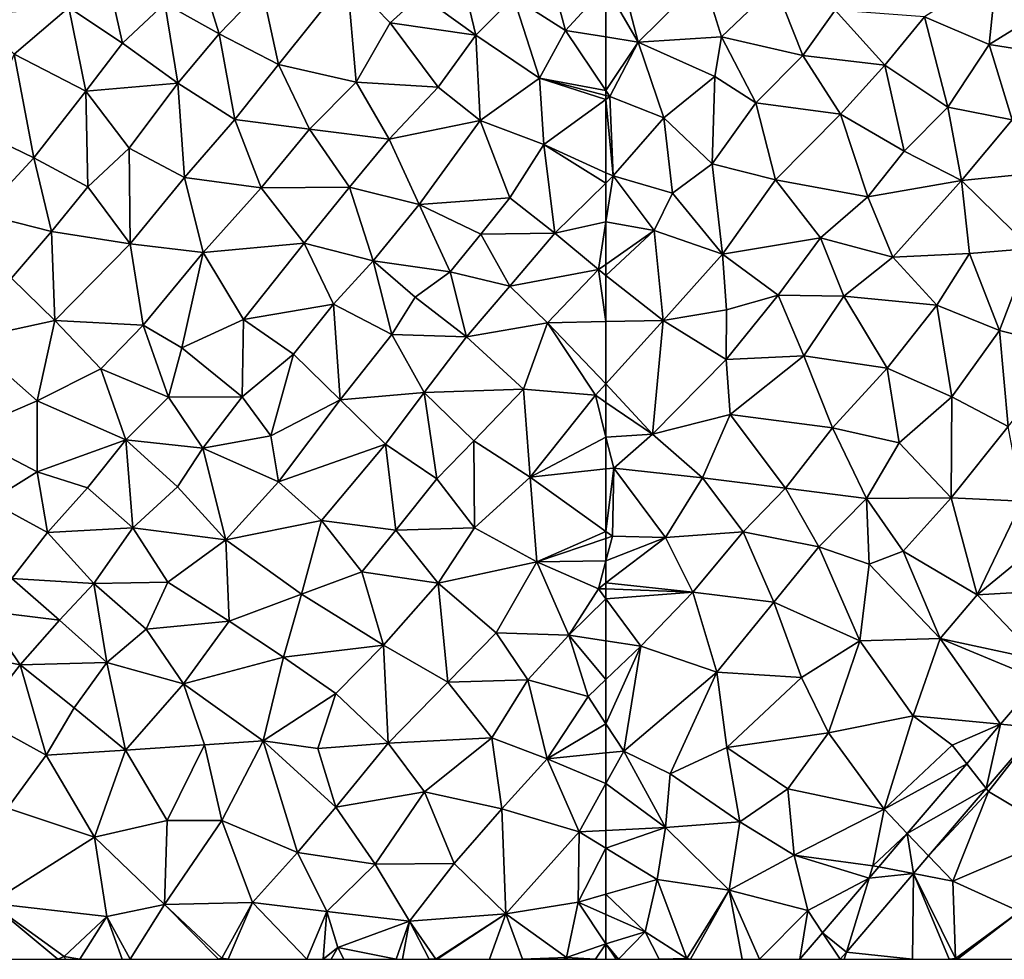
# Model space of a CAD drawing. Extents: x 4000 to 5000, y -1025 to 0.
# Drawn here: x 4337 to 4401, y -1000 to -939 of the extents above; entities that cross this region are included whole.
import ezdxf

# ---------------------------------------------------------------- set-up
doc = ezdxf.new("R2010")
doc.units = 0
doc.header["$MEASUREMENT"] = 0
doc.layers.add('Terraen', color=33, linetype='Continuous')
doc.layers.add('Terraen_vej', color=33, linetype='Continuous')

# ---------------------------------------------------------------- blocks, each defined once
blk = doc.blocks.new('1km_6224_577_Flyttet_X-573000m_Y-6225000m_ACAD_1_FMEBLOCK25')
at = {"layer": 'Terraen_vej', "color": 251, "true_color": 0x555555}
for points in [[(-34.418, -44.335, 1.765), (-36.894, -47.235, 1.767), (-34.464, -47.469, 1.753)], [(-36.894, -47.235, 1.767), (-39.092, -49.81, 1.769), (-37.833, -51.415, 1.755)], [(-34.464, -47.469, 1.753), (-36.894, -47.235, 1.767), (-37.833, -51.415, 1.755)], [(-39.092, -49.81, 1.769), (-42.951, -54.33, 1.772), (-37.833, -51.415, 1.755)], [(-42.951, -54.33, 1.772), (-41.562, -55.784, 1.758), (-37.833, -51.415, 1.755)], [(-42.951, -54.33, 1.772), (-44.804, -56.502, 1.774), (-42.543, -56.934, 1.758)], [(-42.951, -54.33, 1.772), (-42.543, -56.934, 1.758), (-41.562, -55.784, 1.758)], [(-44.804, -56.502, 1.774), (-45.425, -57.229, 1.775), (-42.543, -56.934, 1.758)], [(-45.425, -57.229, 1.775), (-48.45, -60.773, 1.777), (-46.898, -62.036, 1.761)], [(-45.425, -57.229, 1.775), (-46.898, -62.036, 1.761), (-42.543, -56.934, 1.758)], [(-47.295, -62.5, 1.762), (-48.45, -60.773, 1.777), (-49.924, -62.5, 1.779)], [(-47.295, -62.5, 1.762), (-46.898, -62.036, 1.761), (-48.45, -60.773, 1.777)]]:
    blk.add_polyline3d(points, close=True, dxfattribs=at)
blk = doc.blocks.new('1km_6224_577_Flyttet_X-573000m_Y-6225000m_ACAD_1_FMEBLOCK39')
at = {"layer": 'Terraen', "color": 9, "true_color": 0xbbbbbb}
for points in [[(54.05, -2.5, 1.85), (52.8, 2.72, 1.78), (50.46, 0.08, 1.81)], [(54.05, -2.5, 1.85), (56.5, -0.05, 1.85), (52.8, 2.72, 1.78)], [(37.39, -2.42, 1.83), (36.03, 1.94, 1.89), (33.87, -0.45, 1.88)], [(37.39, -2.42, 1.83), (40.2, 0.48, 1.83), (36.03, 1.94, 1.89)], [(59.88, -2.2, 1.9), (58.62, 2.45, 1.85), (56.5, -0.05, 1.85)], [(58.62, 2.45, 1.85), (59.88, -2.2, 1.9), (62.5, 0.651, 1.9)], [(31.13, -3.03, 1.88), (30.07, 1.71, 1.92), (27.65, -0.71, 1.89)], [(31.13, -3.03, 1.88), (33.87, -0.45, 1.88), (30.07, 1.71, 1.92)], [(41.25, -4.42, 1.81), (45.71, 1.17, 1.81), (40.2, 0.48, 1.83)], [(46.28, -5.57, 1.81), (45.71, 1.17, 1.81), (41.25, -4.42, 1.81)], [(48.5, -1.71, 1.8), (50.46, 0.08, 1.81), (45.71, 1.17, 1.81)], [(46.28, -5.57, 1.81), (48.5, -1.71, 1.8), (45.71, 1.17, 1.81)], [(62.5, 0.651, 1.9), (59.88, -2.2, 1.9), (62.5, -2.628, 1.9)], [(41.25, -4.42, 1.81), (40.2, 0.48, 1.83), (37.39, -2.42, 1.83)], [(54.05, -2.5, 1.85), (50.46, 0.08, 1.81), (48.5, -1.71, 1.8)], [(34.72, -5.63, 1.82), (33.87, -0.45, 1.88), (31.13, -3.03, 1.88)], [(34.72, -5.63, 1.82), (37.39, -2.42, 1.83), (33.87, -0.45, 1.88)], [(58.19, -5.3, 1.88), (56.5, -0.05, 1.85), (54.05, -2.5, 1.85)], [(58.19, -5.3, 1.88), (59.88, -2.2, 1.9), (56.5, -0.05, 1.85)], [(24.1, -3.75, 1.91), (27.65, -0.71, 1.89), (21.58, -1.21, 1.93)], [(24.1, -3.75, 1.91), (28.75, -6.15, 1.86), (27.65, -0.71, 1.89)], [(28.75, -6.15, 1.86), (31.13, -3.03, 1.88), (27.65, -0.71, 1.89)], [(51.61, -5.89, 1.85), (48.5, -1.71, 1.8), (46.28, -5.57, 1.81)], [(51.61, -5.89, 1.85), (54.05, -2.5, 1.85), (48.5, -1.71, 1.8)], [(38.41, -7.98, 1.82), (37.39, -2.42, 1.83), (34.72, -5.63, 1.82)], [(38.41, -7.98, 1.82), (41.25, -4.42, 1.81), (37.39, -2.42, 1.83)], [(51.61, -5.89, 1.85), (54.34, -8.04, 1.88), (54.05, -2.5, 1.85)], [(54.34, -8.04, 1.88), (58.19, -5.3, 1.88), (54.05, -2.5, 1.85)], [(62.5, -6.112, 1.873), (59.88, -2.2, 1.9), (58.19, -5.3, 1.88)], [(62.5, -2.628, 1.9), (59.88, -2.2, 1.9), (62.5, -6.112, 1.873)], [(34.72, -5.63, 1.82), (31.13, -3.03, 1.88), (28.75, -6.15, 1.86)], [(25.37, -10.47, 1.88), (24.1, -3.75, 1.91), (21.86, -8.78, 1.88)], [(25.37, -10.47, 1.88), (28.75, -6.15, 1.86), (24.1, -3.75, 1.91)], [(38.41, -7.98, 1.82), (43.26, -8.62, 1.82), (41.25, -4.42, 1.81)], [(43.26, -8.62, 1.82), (46.28, -5.57, 1.81), (41.25, -4.42, 1.81)], [(31.55, -9.84, 1.85), (34.72, -5.63, 1.82), (28.75, -6.15, 1.86)], [(31.55, -9.84, 1.85), (35.15, -11.74, 1.82), (34.72, -5.63, 1.82)], [(35.15, -11.74, 1.82), (38.41, -7.98, 1.82), (34.72, -5.63, 1.82)], [(48.44, -9.27, 1.85), (46.28, -5.57, 1.81), (43.26, -8.62, 1.82)], [(48.44, -9.27, 1.85), (51.61, -5.89, 1.85), (46.28, -5.57, 1.81)], [(58.47, -9.61, 1.87), (58.19, -5.3, 1.88), (54.34, -8.04, 1.88)], [(62.5, -6.432, 1.871), (62.5, -6.112, 1.873), (58.19, -5.3, 1.88)], [(62.5, -6.432, 1.871), (58.19, -5.3, 1.88), (62.5, -6.688, 1.87)], [(58.19, -5.3, 1.88), (58.47, -9.61, 1.87), (62.5, -6.688, 1.87)], [(25.37, -10.47, 1.88), (28.88, -12.36, 1.86), (28.75, -6.15, 1.86)], [(28.88, -12.36, 1.86), (31.55, -9.84, 1.85), (28.75, -6.15, 1.86)], [(48.44, -9.27, 1.85), (54.34, -8.04, 1.88), (51.61, -5.89, 1.85)], [(62.5, -11.437, 1.906), (62.5, -6.688, 1.87), (58.47, -9.61, 1.87)], [(40.12, -12.41, 1.81), (38.41, -7.98, 1.82), (35.15, -11.74, 1.82)], [(40.12, -12.41, 1.81), (43.26, -8.62, 1.82), (38.41, -7.98, 1.82)], [(50.38, -13.51, 1.87), (54.34, -8.04, 1.88), (48.44, -9.27, 1.85)], [(50.38, -13.51, 1.87), (56.26, -13.08, 1.87), (54.34, -8.04, 1.88)], [(56.26, -13.08, 1.87), (58.47, -9.61, 1.87), (54.34, -8.04, 1.88)], [(21.99, -14.11, 1.88), (25.37, -10.47, 1.88), (21.86, -8.78, 1.88)], [(45.86, -12.37, 1.86), (43.26, -8.62, 1.82), (40.12, -12.41, 1.81)], [(45.86, -12.37, 1.86), (48.44, -9.27, 1.85), (43.26, -8.62, 1.82)], [(50.38, -13.51, 1.87), (48.44, -9.27, 1.85), (45.86, -12.37, 1.86)], [(31.63, -16.05, 1.81), (31.55, -9.84, 1.85), (28.88, -12.36, 1.86)], [(31.63, -16.05, 1.81), (35.15, -11.74, 1.82), (31.55, -9.84, 1.85)], [(59.18, -15.36, 1.93), (58.47, -9.61, 1.87), (56.26, -13.08, 1.87)], [(62.5, -11.437, 1.906), (58.47, -9.61, 1.87), (62.5, -12.11, 1.912)], [(58.47, -9.61, 1.87), (59.18, -15.36, 1.93), (62.5, -12.11, 1.912)], [(21.99, -14.11, 1.88), (26.52, -15.26, 1.86), (25.37, -10.47, 1.88)], [(26.52, -15.26, 1.86), (28.88, -12.36, 1.86), (25.37, -10.47, 1.88)], [(36.36, -16.61, 1.81), (35.15, -11.74, 1.82), (31.63, -16.05, 1.81)], [(36.36, -16.61, 1.81), (40.12, -12.41, 1.81), (35.15, -11.74, 1.82)], [(62.5, -12.11, 1.912), (59.18, -15.36, 1.93), (62.5, -14.627, 1.92)], [(31.63, -16.05, 1.81), (28.88, -12.36, 1.86), (26.52, -15.26, 1.86)], [(36.36, -16.61, 1.81), (42.92, -16.02, 1.86), (40.12, -12.41, 1.81)], [(42.92, -16.02, 1.86), (45.86, -12.37, 1.86), (40.12, -12.41, 1.81)], [(47.39, -17.17, 1.88), (45.86, -12.37, 1.86), (42.92, -16.02, 1.86)], [(47.39, -17.17, 1.88), (50.38, -13.51, 1.87), (45.86, -12.37, 1.86)], [(54.38, -15.42, 1.87), (56.26, -13.08, 1.87), (50.38, -13.51, 1.87)], [(54.38, -15.42, 1.87), (59.18, -15.36, 1.93), (56.26, -13.08, 1.87)], [(52.39, -17.88, 1.88), (50.38, -13.51, 1.87), (47.39, -17.17, 1.88)], [(52.39, -17.88, 1.88), (54.38, -15.42, 1.87), (50.38, -13.51, 1.87)], [(23.93, -18.29, 1.86), (26.52, -15.26, 1.86), (21.99, -14.11, 1.88)], [(59.18, -15.36, 1.93), (62.01, -17.73, 1.93), (62.5, -14.627, 1.92)], [(62.5, -14.627, 1.92), (62.01, -17.73, 1.93), (62.5, -17.387, 1.933)], [(26.73, -21.04, 1.8), (26.52, -15.26, 1.86), (23.93, -18.29, 1.86)], [(26.73, -21.04, 1.8), (31.63, -16.05, 1.81), (26.52, -15.26, 1.86)], [(56.27, -18.81, 1.93), (54.38, -15.42, 1.87), (52.39, -17.88, 1.88)], [(56.27, -18.81, 1.93), (59.18, -15.36, 1.93), (54.38, -15.42, 1.87)], [(56.27, -18.81, 1.93), (62.01, -17.73, 1.93), (59.18, -15.36, 1.93)], [(32.46, -21.34, 1.82), (31.63, -16.05, 1.81), (26.73, -21.04, 1.8)], [(32.46, -21.34, 1.82), (36.36, -16.61, 1.81), (31.63, -16.05, 1.81)], [(34.97, -22.8, 1.88), (36.36, -16.61, 1.81), (32.46, -21.34, 1.82)], [(34.97, -22.8, 1.88), (38.97, -20.96, 1.86), (36.36, -16.61, 1.81)], [(38.97, -20.96, 1.86), (42.92, -16.02, 1.86), (36.36, -16.61, 1.81)], [(38.97, -20.96, 1.86), (44.81, -19.98, 1.86), (42.92, -16.02, 1.86)], [(44.81, -19.98, 1.86), (47.39, -17.17, 1.88), (42.92, -16.02, 1.86)], [(48.6, -21.94, 1.87), (47.39, -17.17, 1.88), (44.81, -19.98, 1.86)], [(50.11, -19.51, 1.95), (52.39, -17.88, 1.88), (47.39, -17.17, 1.88)], [(48.6, -21.94, 1.87), (50.11, -19.51, 1.95), (47.39, -17.17, 1.88)], [(53.44, -22.09, 1.93), (52.39, -17.88, 1.88), (50.11, -19.51, 1.95)], [(53.44, -22.09, 1.93), (56.27, -18.81, 1.93), (52.39, -17.88, 1.88)], [(58.71, -21.18, 1.93), (62.01, -17.73, 1.93), (56.27, -18.81, 1.93)], [(62.5, -21.104, 1.945), (62.01, -17.73, 1.93), (58.71, -21.18, 1.93)], [(62.5, -18.114, 1.933), (62.5, -17.387, 1.933), (62.01, -17.73, 1.93)], [(62.5, -21.104, 1.945), (62.5, -18.114, 1.933), (62.01, -17.73, 1.93)], [(21.06, -22.26, 1.84), (26.73, -21.04, 1.8), (23.93, -18.29, 1.86)], [(53.44, -22.09, 1.93), (58.71, -21.18, 1.93), (56.27, -18.81, 1.93)], [(48.6, -21.94, 1.87), (53.44, -22.09, 1.93), (50.11, -19.51, 1.95)], [(42.22, -23.22, 1.86), (44.81, -19.98, 1.86), (38.97, -20.96, 1.86)], [(45.25, -26.19, 1.88), (44.81, -19.98, 1.86), (42.22, -23.22, 1.86)], [(45.25, -26.19, 1.88), (48.6, -21.94, 1.87), (44.81, -19.98, 1.86)], [(25.6, -26.25, 1.81), (26.73, -21.04, 1.8), (21.06, -22.26, 1.84)], [(25.6, -26.25, 1.81), (29.72, -24.16, 1.81), (26.73, -21.04, 1.8)], [(29.72, -24.16, 1.81), (32.46, -21.34, 1.82), (26.73, -21.04, 1.8)], [(38.89, -25.98, 1.88), (38.97, -20.96, 1.86), (34.97, -22.8, 1.88)], [(38.89, -25.98, 1.88), (42.22, -23.22, 1.86), (38.97, -20.96, 1.86)], [(34.11, -26, 1.86), (32.46, -21.34, 1.82), (29.72, -24.16, 1.81)], [(34.11, -26, 1.86), (34.97, -22.8, 1.88), (32.46, -21.34, 1.82)], [(57.15, -25.48, 1.93), (58.71, -21.18, 1.93), (53.44, -22.09, 1.93)], [(57.15, -25.48, 1.93), (61.82, -25.89, 1.95), (58.71, -21.18, 1.93)], [(62.5, -21.104, 1.945), (58.71, -21.18, 1.93), (62.5, -25.139, 1.952)], [(58.71, -21.18, 1.93), (61.82, -25.89, 1.95), (62.5, -25.139, 1.952)], [(20.74, -28.33, 1.8), (25.6, -26.25, 1.81), (21.06, -22.26, 1.84)], [(50.71, -25.71, 1.94), (48.6, -21.94, 1.87), (45.25, -26.19, 1.88)], [(50.71, -25.71, 1.94), (53.44, -22.09, 1.93), (48.6, -21.94, 1.87)], [(57.15, -25.48, 1.93), (53.44, -22.09, 1.93), (50.71, -25.71, 1.94)], [(34.11, -26, 1.86), (38.89, -25.98, 1.88), (34.97, -22.8, 1.88)], [(40.76, -28.52, 1.91), (42.22, -23.22, 1.86), (38.89, -25.98, 1.88)], [(40.76, -28.52, 1.91), (45.25, -26.19, 1.88), (42.22, -23.22, 1.86)], [(31.34, -28.77, 1.85), (29.72, -24.16, 1.81), (25.6, -26.25, 1.81)], [(31.34, -28.77, 1.85), (34.11, -26, 1.86), (29.72, -24.16, 1.81)], [(53.92, -28.84, 1.93), (57.15, -25.48, 1.93), (50.71, -25.71, 1.94)], [(57.59, -31.2, 1.95), (57.15, -25.48, 1.93), (53.92, -28.84, 1.93)], [(57.59, -31.2, 1.95), (61.82, -25.89, 1.95), (57.15, -25.48, 1.93)], [(62.5, -26.356, 1.956), (62.5, -25.139, 1.952), (61.82, -25.89, 1.95)], [(36.34, -29.31, 1.87), (34.11, -26, 1.86), (31.34, -28.77, 1.85)], [(36.34, -29.31, 1.87), (38.89, -25.98, 1.88), (34.11, -26, 1.86)], [(36.34, -29.31, 1.87), (40.76, -28.52, 1.91), (38.89, -25.98, 1.88)], [(41.24, -31.51, 1.89), (45.25, -26.19, 1.88), (40.76, -28.52, 1.91)], [(41.24, -31.51, 1.89), (48.2, -29.06, 1.93), (45.25, -26.19, 1.88)], [(48.2, -29.06, 1.93), (50.71, -25.71, 1.94), (45.25, -26.19, 1.88)], [(51.53, -31.31, 1.95), (50.71, -25.71, 1.94), (48.2, -29.06, 1.93)], [(51.53, -31.31, 1.95), (53.92, -28.84, 1.93), (50.71, -25.71, 1.94)], [(62.5, -28.61, 1.95), (61.82, -25.89, 1.95), (57.59, -31.2, 1.95)], [(62.5, -28.61, 1.95), (62.5, -26.356, 1.956), (61.82, -25.89, 1.95)], [(25.58, -30.86, 1.83), (25.6, -26.25, 1.81), (20.74, -28.33, 1.8)], [(25.58, -30.86, 1.83), (31.34, -28.77, 1.85), (25.6, -26.25, 1.81)], [(22.52, -32.76, 1.83), (25.58, -30.86, 1.83), (20.74, -28.33, 1.8)], [(41.24, -31.51, 1.89), (40.76, -28.52, 1.91), (36.34, -29.31, 1.87)], [(62.5, -30.665, 1.95), (62.5, -28.61, 1.95), (57.59, -31.2, 1.95)], [(28.86, -31.9, 1.83), (31.34, -28.77, 1.85), (25.58, -30.86, 1.83)], [(31.79, -34.49, 1.88), (31.34, -28.77, 1.85), (28.86, -31.9, 1.83)], [(34.69, -31.83, 1.89), (36.34, -29.31, 1.87), (31.34, -28.77, 1.85)], [(31.79, -34.49, 1.88), (34.69, -31.83, 1.89), (31.34, -28.77, 1.85)], [(37.84, -35.28, 1.9), (36.34, -29.31, 1.87), (34.69, -31.83, 1.89)], [(37.84, -35.28, 1.9), (41.24, -31.51, 1.89), (36.34, -29.31, 1.87)], [(44.03, -34.01, 1.92), (48.2, -29.06, 1.93), (41.24, -31.51, 1.89)], [(48.87, -34.65, 1.94), (48.2, -29.06, 1.93), (44.03, -34.01, 1.92)], [(48.87, -34.65, 1.94), (51.53, -31.31, 1.95), (48.2, -29.06, 1.93)], [(53.96, -34.5, 1.95), (53.92, -28.84, 1.93), (51.53, -31.31, 1.95)], [(53.96, -34.5, 1.95), (57.59, -31.2, 1.95), (53.92, -28.84, 1.93)], [(62.5, -34.722, 1.978), (62.5, -30.665, 1.95), (57.59, -31.2, 1.95)], [(26.26, -34.8, 1.85), (25.58, -30.86, 1.83), (22.52, -32.76, 1.83)], [(26.26, -34.8, 1.85), (28.86, -31.9, 1.83), (25.58, -30.86, 1.83)], [(58.02, -36.69, 1.94), (57.59, -31.2, 1.95), (53.96, -34.5, 1.95)], [(62.5, -34.722, 1.978), (57.59, -31.2, 1.95), (58.02, -36.69, 1.94)], [(26.26, -34.8, 1.85), (31.79, -34.49, 1.88), (28.86, -31.9, 1.83)], [(37.84, -35.28, 1.9), (34.69, -31.83, 1.89), (31.79, -34.49, 1.88)], [(37.84, -35.28, 1.9), (44.03, -34.01, 1.92), (41.24, -31.51, 1.89)], [(53.96, -34.5, 1.95), (51.53, -31.31, 1.95), (48.87, -34.65, 1.94)], [(23.95, -37.78, 1.86), (26.26, -34.8, 1.85), (22.52, -32.76, 1.83)], [(29.27, -38.11, 1.89), (31.79, -34.49, 1.88), (26.26, -34.8, 1.85)], [(29.27, -38.11, 1.89), (34.07, -38.02, 1.92), (31.79, -34.49, 1.88)], [(34.07, -38.02, 1.92), (37.84, -35.28, 1.9), (31.79, -34.49, 1.88)], [(42.75, -38.79, 1.93), (44.03, -34.01, 1.92), (37.84, -35.28, 1.9)], [(42.75, -38.79, 1.93), (46.65, -37.35, 1.92), (44.03, -34.01, 1.92)], [(46.65, -37.35, 1.92), (48.87, -34.65, 1.94), (44.03, -34.01, 1.92)], [(51.6, -38.08, 1.94), (53.96, -34.5, 1.95), (48.87, -34.65, 1.94)], [(51.6, -38.08, 1.94), (58.02, -36.69, 1.94), (53.96, -34.5, 1.95)], [(29.27, -38.11, 1.89), (26.26, -34.8, 1.85), (23.95, -37.78, 1.86)], [(51.6, -38.08, 1.94), (48.87, -34.65, 1.94), (46.65, -37.35, 1.92)], [(62.5, -34.722, 1.978), (58.02, -36.69, 1.94), (62.5, -35.175, 1.976)], [(38.05, -40.55, 1.92), (37.84, -35.28, 1.9), (34.07, -38.02, 1.92)], [(42.75, -38.79, 1.93), (37.84, -35.28, 1.9), (38.05, -40.55, 1.92)], [(62.5, -35.175, 1.976), (58.02, -36.69, 1.94), (62.5, -36.641, 1.999)], [(55.37, -41.31, 1.96), (58.02, -36.69, 1.94), (51.6, -38.08, 1.94)], [(55.37, -41.31, 1.96), (60.09, -41.46, 1.99), (58.02, -36.69, 1.94)], [(58.02, -36.69, 1.94), (62.02, -38.44, 2.02), (62.5, -36.641, 1.999)], [(60.09, -41.46, 1.99), (62.02, -38.44, 2.02), (58.02, -36.69, 1.94)], [(62.5, -36.641, 1.999), (62.02, -38.44, 2.02), (62.5, -38.072, 2.016)], [(42.75, -38.79, 1.93), (48.06, -42.1, 1.93), (46.65, -37.35, 1.92)], [(48.06, -42.1, 1.93), (51.6, -38.08, 1.94), (46.65, -37.35, 1.92)], [(22.11, -39.88, 1.87), (27.04, -40.48, 1.89), (23.95, -37.78, 1.86)], [(27.04, -40.48, 1.89), (29.27, -38.11, 1.89), (23.95, -37.78, 1.86)], [(30.11, -43.23, 1.89), (29.27, -38.11, 1.89), (27.04, -40.48, 1.89)], [(32.66, -41.06, 1.9), (34.07, -38.02, 1.92), (29.27, -38.11, 1.89)], [(30.11, -43.23, 1.89), (32.66, -41.06, 1.9), (29.27, -38.11, 1.89)], [(32.66, -41.06, 1.9), (38.05, -40.55, 1.92), (34.07, -38.02, 1.92)], [(52.23, -44.51, 1.97), (51.6, -38.08, 1.94), (48.06, -42.1, 1.93)], [(52.23, -44.51, 1.97), (55.37, -41.31, 1.96), (51.6, -38.08, 1.94)], [(62.5, -38.457, 2.015), (62.5, -38.072, 2.016), (62.02, -38.44, 2.02)], [(41.57, -42.88, 1.95), (42.75, -38.79, 1.93), (38.05, -40.55, 1.92)], [(41.57, -42.88, 1.95), (48.06, -42.1, 1.93), (42.75, -38.79, 1.93)], [(62.5, -39.093, 2.013), (62.02, -38.44, 2.02), (60.09, -41.46, 1.99)], [(62.5, -39.093, 2.013), (62.5, -38.457, 2.015), (62.02, -38.44, 2.02)], [(62.5, -41.826, 1.985), (62.5, -39.093, 2.013), (60.09, -41.46, 1.99)], [(24.48, -43.38, 1.93), (22.11, -39.88, 1.87), (20.53, -42.6, 1.88)], [(24.48, -43.38, 1.93), (27.04, -40.48, 1.89), (22.11, -39.88, 1.87)], [(24.48, -43.38, 1.93), (30.11, -43.23, 1.89), (27.04, -40.48, 1.89)], [(35.08, -44.62, 1.94), (38.05, -40.55, 1.92), (32.66, -41.06, 1.9)], [(35.08, -44.62, 1.94), (41.57, -42.88, 1.95), (38.05, -40.55, 1.92)], [(35.08, -44.62, 1.94), (32.66, -41.06, 1.9), (30.11, -43.23, 1.89)], [(57.43, -44.35, 1.97), (55.37, -41.31, 1.96), (52.23, -44.51, 1.97)], [(57.43, -44.35, 1.97), (60.09, -41.46, 1.99), (55.37, -41.31, 1.96)], [(61.34, -45.44, 1.99), (60.09, -41.46, 1.99), (57.43, -44.35, 1.97)], [(62.5, -41.826, 1.985), (60.09, -41.46, 1.99), (62.5, -44.331, 1.987)], [(60.09, -41.46, 1.99), (61.34, -45.44, 1.99), (62.5, -44.331, 1.987)], [(44.97, -45.25, 1.96), (48.06, -42.1, 1.93), (41.57, -42.88, 1.95)], [(48.37, -48.47, 1.98), (48.06, -42.1, 1.93), (44.97, -45.25, 1.96)], [(48.37, -48.47, 1.98), (52.23, -44.51, 1.97), (48.06, -42.1, 1.93)], [(21.8, -46.84, 1.9), (24.48, -43.38, 1.93), (20.53, -42.6, 1.88)], [(26.17, -49.25, 1.92), (24.48, -43.38, 1.93), (21.8, -46.84, 1.9)], [(27.98, -46.18, 1.91), (30.11, -43.23, 1.89), (24.48, -43.38, 1.93)], [(26.17, -49.25, 1.92), (27.98, -46.18, 1.91), (24.48, -43.38, 1.93)], [(31.32, -48.93, 1.94), (30.11, -43.23, 1.89), (27.98, -46.18, 1.91)], [(31.32, -48.93, 1.94), (35.08, -44.62, 1.94), (30.11, -43.23, 1.89)], [(40.25, -48.32, 1.97), (41.57, -42.88, 1.95), (35.08, -44.62, 1.94)], [(40.25, -48.32, 1.97), (44.97, -45.25, 1.96), (41.57, -42.88, 1.95)], [(36.45, -48.58, 1.95), (35.08, -44.62, 1.94), (31.32, -48.93, 1.94)], [(40.25, -48.32, 1.97), (35.08, -44.62, 1.94), (36.45, -48.58, 1.95)], [(48.37, -48.47, 1.98), (55.09, -48.13, 1.98), (52.23, -44.51, 1.97)], [(55.09, -48.13, 1.98), (57.43, -44.35, 1.97), (52.23, -44.51, 1.97)], [(58.69, -49.48, 1.97), (57.43, -44.35, 1.97), (55.09, -48.13, 1.98)], [(58.69, -49.48, 1.97), (61.34, -45.44, 1.99), (57.43, -44.35, 1.97)], [(62.5, -47.21, 1.965), (62.5, -44.331, 1.987), (61.34, -45.44, 1.99)], [(40.25, -48.32, 1.97), (43.81, -48.81, 1.99), (44.97, -45.25, 1.96)], [(48.37, -48.47, 1.98), (44.97, -45.25, 1.96), (43.81, -48.81, 1.99)], [(62.5, -47.21, 1.965), (61.34, -45.44, 1.99), (58.69, -49.48, 1.97)], [(26.17, -49.25, 1.92), (31.32, -48.93, 1.94), (27.98, -46.18, 1.91)], [(23.66, -52.68, 1.91), (26.17, -49.25, 1.92), (21.8, -46.84, 1.9)], [(62.5, -47.21, 1.965), (58.69, -49.48, 1.97), (62.5, -49.097, 1.947)], [(37.58, -53.48, 1.96), (40.25, -48.32, 1.97), (36.45, -48.58, 1.95)], [(42.48, -55.57, 1.97), (40.25, -48.32, 1.97), (37.58, -53.48, 1.96)], [(44.98, -52.62, 1.96), (43.81, -48.81, 1.99), (40.25, -48.32, 1.97)], [(42.48, -55.57, 1.97), (44.98, -52.62, 1.96), (40.25, -48.32, 1.97)], [(44.98, -52.62, 1.96), (48.37, -48.47, 1.98), (43.81, -48.81, 1.99)], [(50.73, -51.63, 1.98), (48.37, -48.47, 1.98), (44.98, -52.62, 1.96)], [(50.73, -51.63, 1.98), (55.09, -48.13, 1.98), (48.37, -48.47, 1.98)], [(55.74, -52.73, 1.99), (55.09, -48.13, 1.98), (50.73, -51.63, 1.98)], [(55.74, -52.73, 1.99), (58.69, -49.48, 1.97), (55.09, -48.13, 1.98)], [(29.31, -54.58, 1.95), (31.32, -48.93, 1.94), (26.17, -49.25, 1.92)], [(29.31, -54.58, 1.95), (34.02, -53.48, 1.95), (31.32, -48.93, 1.94)], [(34.02, -53.48, 1.95), (36.45, -48.58, 1.95), (31.32, -48.93, 1.94)], [(37.58, -53.48, 1.96), (36.45, -48.58, 1.95), (34.02, -53.48, 1.95)], [(62.5, -49.097, 1.947), (58.69, -49.48, 1.97), (62.5, -51.08, 1.94)], [(29.31, -54.58, 1.95), (26.17, -49.25, 1.92), (23.66, -52.68, 1.91)], [(60.76, -54.23, 1.94), (58.69, -49.48, 1.97), (55.74, -52.73, 1.99)], [(58.69, -49.48, 1.97), (60.76, -54.23, 1.94), (62.5, -51.08, 1.94)], [(62.5, -51.08, 1.94), (60.76, -54.23, 1.94), (62.5, -54.14, 1.949)], [(47.53, -56.33, 1.99), (50.73, -51.63, 1.98), (44.98, -52.62, 1.96)], [(52.64, -56.29, 1.98), (50.73, -51.63, 1.98), (47.53, -56.33, 1.99)], [(52.64, -56.29, 1.98), (55.74, -52.73, 1.99), (50.73, -51.63, 1.98)], [(22.53, -58.86, 1.87), (29.31, -54.58, 1.95), (23.66, -52.68, 1.91)], [(47.53, -56.33, 1.99), (44.98, -52.62, 1.96), (42.48, -55.57, 1.97)], [(56.01, -59.54, 1.98), (55.74, -52.73, 1.99), (52.64, -56.29, 1.98)], [(56.01, -59.54, 1.98), (60.76, -54.23, 1.94), (55.74, -52.73, 1.99)], [(33.86, -58.94, 1.96), (34.02, -53.48, 1.95), (29.31, -54.58, 1.95)], [(33.86, -58.94, 1.96), (37.58, -53.48, 1.96), (34.02, -53.48, 1.95)], [(33.86, -58.94, 1.96), (39.57, -58.82, 1.98), (37.58, -53.48, 1.96)], [(39.57, -58.82, 1.98), (42.48, -55.57, 1.97), (37.58, -53.48, 1.96)], [(56.01, -59.54, 1.98), (60.7, -58.8, 1.94), (60.76, -54.23, 1.94)], [(62.5, -55.289, 1.94), (60.76, -54.23, 1.94), (60.7, -58.8, 1.94)], [(62.5, -55.289, 1.94), (62.5, -54.14, 1.949), (60.76, -54.23, 1.94)], [(30.12, -59.73, 1.95), (29.31, -54.58, 1.95), (22.53, -58.86, 1.87)], [(30.12, -59.73, 1.95), (33.86, -58.94, 1.96), (29.31, -54.58, 1.95)], [(44.38, -59.4, 2), (42.48, -55.57, 1.97), (39.57, -58.82, 1.98)], [(44.38, -59.4, 2), (47.53, -56.33, 1.99), (42.48, -55.57, 1.97)], [(62.5, -58.276, 1.94), (62.5, -55.289, 1.94), (60.7, -58.8, 1.94)], [(44.38, -59.4, 2), (49.76, -60.03, 1.98), (47.53, -56.33, 1.99)], [(49.76, -60.03, 1.98), (52.64, -56.29, 1.98), (47.53, -56.33, 1.99)], [(56.01, -59.54, 1.98), (52.64, -56.29, 1.98), (49.76, -60.03, 1.98)], [(62.5, -59.594, 1.94), (62.5, -58.276, 1.94), (60.7, -58.8, 1.94)], [(27.34, -62.32, 1.91), (30.12, -59.73, 1.95), (22.53, -58.86, 1.87)], [(23.491, -62.5, 1.877), (26.932, -62.5, 1.906), (22.53, -58.86, 1.87)], [(26.932, -62.5, 1.906), (27.34, -62.32, 1.91), (22.53, -58.86, 1.87)], [(31.626, -62.5, 1.951), (33.86, -58.94, 1.96), (30.12, -59.73, 1.95)], [(31.626, -62.5, 1.951), (37.35, -62.5, 2.069), (33.86, -58.94, 1.96)], [(37.57, -62.43, 1.98), (39.57, -58.82, 1.98), (33.86, -58.94, 1.96)], [(37.35, -62.5, 2.069), (37.57, -62.43, 1.98), (33.86, -58.94, 1.96)], [(37.984, -62.5, 1.982), (39.57, -58.82, 1.98), (37.57, -62.43, 1.98)], [(37.984, -62.5, 1.982), (43.086, -62.5, 2.003), (39.57, -58.82, 1.98)], [(43.086, -62.5, 2.003), (44.38, -59.4, 2), (39.57, -58.82, 1.98)], [(43.086, -62.5, 2.003), (44.147, -62.5, 2.008), (44.38, -59.4, 2)], [(44.147, -62.5, 2.008), (45.1, -61.73, 1.98), (44.38, -59.4, 2)], [(45.1, -61.73, 1.98), (49.76, -60.03, 1.98), (44.38, -59.4, 2)], [(59.94, -62.38, 1.95), (60.7, -58.8, 1.94), (56.01, -59.54, 1.98)], [(60.7, -58.8, 1.94), (59.94, -62.38, 1.95), (62.5, -61.496, 2.011)], [(62.5, -59.594, 1.94), (60.7, -58.8, 1.94), (62.5, -61.496, 2.011)], [(28.358, -62.5, 1.92), (30.12, -59.73, 1.95), (27.34, -62.32, 1.91)], [(28.358, -62.5, 1.92), (31.113, -62.5, 1.95), (30.12, -59.73, 1.95)], [(31.113, -62.5, 1.95), (31.626, -62.5, 1.951), (30.12, -59.73, 1.95)], [(48.896, -62.5, 2.052), (49.76, -60.03, 1.98), (45.1, -61.73, 1.98)], [(48.896, -62.5, 2.052), (49.305, -62.5, 2.057), (49.76, -60.03, 1.98)], [(49.305, -62.5, 2.057), (51.018, -62.5, 1.972), (49.76, -60.03, 1.98)], [(51.45, -62.48, 1.95), (56.01, -59.54, 1.98), (49.76, -60.03, 1.98)], [(51.018, -62.5, 1.972), (51.45, -62.48, 1.95), (49.76, -60.03, 1.98)], [(51.54, -62.5, 1.95), (56.01, -59.54, 1.98), (51.45, -62.48, 1.95)], [(51.54, -62.5, 1.95), (54.951, -62.5, 1.948), (56.01, -59.54, 1.98)], [(54.951, -62.5, 1.948), (57.091, -62.5, 1.954), (56.01, -59.54, 1.98)], [(57.091, -62.5, 1.954), (59.94, -62.38, 1.95), (56.01, -59.54, 1.98)], [(44.147, -62.5, 2.008), (44.659, -62.5, 1.993), (45.1, -61.73, 1.98)], [(44.659, -62.5, 1.993), (45.496, -62.5, 1.98), (45.1, -61.73, 1.98)], [(45.496, -62.5, 1.98), (48.896, -62.5, 2.052), (45.1, -61.73, 1.98)], [(59.94, -62.38, 1.95), (61.82, -62.5, 2.001), (62.5, -61.496, 2.011)], [(61.82, -62.5, 2.001), (62.5, -62.5, 2.02), (62.5, -61.496, 2.011)], [(26.932, -62.5, 1.906), (27.429, -62.5, 1.91), (27.34, -62.32, 1.91)], [(27.429, -62.5, 1.91), (28.358, -62.5, 1.92), (27.34, -62.32, 1.91)], [(37.35, -62.5, 2.069), (37.414, -62.5, 2.05), (37.57, -62.43, 1.98)], [(37.414, -62.5, 2.05), (37.607, -62.5, 1.98), (37.57, -62.43, 1.98)], [(37.607, -62.5, 1.98), (37.984, -62.5, 1.982), (37.57, -62.43, 1.98)], [(51.018, -62.5, 1.972), (51.431, -62.5, 1.95), (51.45, -62.48, 1.95)], [(51.431, -62.5, 1.95), (51.54, -62.5, 1.95), (51.45, -62.48, 1.95)], [(57.091, -62.5, 1.954), (59.787, -62.5, 1.949), (59.94, -62.38, 1.95)], [(59.787, -62.5, 1.949), (60.012, -62.5, 1.948), (59.94, -62.38, 1.95)], [(60.012, -62.5, 1.948), (61.82, -62.5, 2.001), (59.94, -62.38, 1.95)]]:
    blk.add_polyline3d(points, close=True, dxfattribs=at)
blk = doc.blocks.new('1km_6224_577_Flyttet_X-573000m_Y-6225000m_ACAD_1_FMEBLOCK55')
at = {"layer": 'Terraen', "color": 9, "true_color": 0xbbbbbb}
for points in [[(-62.5, 0.651, 1.9), (-60.41, -2.97, 1.9), (-61.6, 1.63, 1.9)], [(-60.41, -2.97, 1.9), (-56.19, 1.21, 1.92), (-61.6, 1.63, 1.9)], [(-37.64, -3.12, 1.93), (-37.13, 1.69, 1.91), (-41.84, -1.33, 1.92)], [(-37.64, -3.12, 1.93), (-32.04, 0.37, 1.89), (-37.13, 1.69, 1.91)], [(-62.5, 0.651, 1.9), (-62.5, -2.628, 1.9), (-60.41, -2.97, 1.9)], [(-55.01, -2.61, 1.96), (-56.19, 1.21, 1.92), (-60.41, -2.97, 1.9)], [(-55.01, -2.61, 1.96), (-51.52, 0.72, 1.94), (-56.19, 1.21, 1.92)], [(-49.73, -3.82, 1.96), (-51.52, 0.72, 1.94), (-55.01, -2.61, 1.96)], [(-49.73, -3.82, 1.96), (-47.63, -0.89, 1.98), (-51.52, 0.72, 1.94)], [(-31.83, -4.03, 1.92), (-32.04, 0.37, 1.89), (-37.64, -3.12, 1.93)], [(-44.4, -4.45, 1.95), (-47.63, -0.89, 1.98), (-49.73, -3.82, 1.96)], [(-44.4, -4.45, 1.95), (-41.84, -1.33, 1.92), (-47.63, -0.89, 1.98)], [(-40.31, -7.18, 1.93), (-41.84, -1.33, 1.92), (-44.4, -4.45, 1.95)], [(-40.31, -7.18, 1.93), (-37.64, -3.12, 1.93), (-41.84, -1.33, 1.92)], [(-62.5, -6.112, 1.873), (-60.41, -2.97, 1.9), (-62.5, -2.628, 1.9)], [(-62.5, -6.112, 1.873), (-62.24, -6.5, 1.87), (-60.41, -2.97, 1.9)], [(-58.74, -7.88, 1.93), (-60.41, -2.97, 1.9), (-62.24, -6.5, 1.87)], [(-55.44, -5.2, 1.94), (-55.01, -2.61, 1.96), (-60.41, -2.97, 1.9)], [(-58.74, -7.88, 1.93), (-55.44, -5.2, 1.94), (-60.41, -2.97, 1.9)], [(-52.78, -6.9, 1.96), (-55.01, -2.61, 1.96), (-55.44, -5.2, 1.94)], [(-52.78, -6.9, 1.96), (-49.73, -3.82, 1.96), (-55.01, -2.61, 1.96)], [(-40.31, -7.18, 1.93), (-36.15, -8.01, 1.93), (-37.64, -3.12, 1.93)], [(-36.15, -8.01, 1.93), (-31.83, -4.03, 1.92), (-37.64, -3.12, 1.93)], [(-52.78, -6.9, 1.96), (-47.29, -7.63, 1.97), (-49.73, -3.82, 1.96)], [(-47.29, -7.63, 1.97), (-44.4, -4.45, 1.95), (-49.73, -3.82, 1.96)], [(-43.14, -10.04, 1.95), (-44.4, -4.45, 1.95), (-47.29, -7.63, 1.97)], [(-43.14, -10.04, 1.95), (-40.31, -7.18, 1.93), (-44.4, -4.45, 1.95)], [(-55.61, -10.86, 1.94), (-55.44, -5.2, 1.94), (-58.74, -7.88, 1.93)], [(-55.61, -10.86, 1.94), (-52.78, -6.9, 1.96), (-55.44, -5.2, 1.94)], [(-62.5, -6.432, 1.871), (-62.24, -6.5, 1.87), (-62.5, -6.112, 1.873)], [(-62.5, -6.432, 1.871), (-62.5, -6.688, 1.87), (-62.24, -6.5, 1.87)], [(-62.03, -11.65, 1.91), (-62.24, -6.5, 1.87), (-62.5, -6.688, 1.87)], [(-62.5, -11.437, 1.906), (-62.03, -11.65, 1.91), (-62.5, -6.688, 1.87)], [(-62.03, -11.65, 1.91), (-58.74, -7.88, 1.93), (-62.24, -6.5, 1.87)], [(-51.49, -11.91, 1.95), (-52.78, -6.9, 1.96), (-55.61, -10.86, 1.94)], [(-51.49, -11.91, 1.95), (-47.29, -7.63, 1.97), (-52.78, -6.9, 1.96)], [(-51.49, -11.91, 1.95), (-45.5, -13.01, 1.99), (-47.29, -7.63, 1.97)], [(-45.5, -13.01, 1.99), (-43.14, -10.04, 1.95), (-47.29, -7.63, 1.97)], [(-39.44, -11.95, 1.93), (-40.31, -7.18, 1.93), (-43.14, -10.04, 1.95)], [(-39.44, -11.95, 1.93), (-36.15, -8.01, 1.93), (-40.31, -7.18, 1.93)], [(-58.18, -12.76, 1.96), (-58.74, -7.88, 1.93), (-62.03, -11.65, 1.91)], [(-58.18, -12.76, 1.96), (-55.61, -10.86, 1.94), (-58.74, -7.88, 1.93)], [(-33.59, -11.35, 1.93), (-36.15, -8.01, 1.93), (-39.44, -11.95, 1.93)], [(-39.44, -11.95, 1.93), (-43.14, -10.04, 1.95), (-45.5, -13.01, 1.99)], [(-54.93, -16.73, 1.95), (-55.61, -10.86, 1.94), (-58.18, -12.76, 1.96)], [(-54.93, -16.73, 1.95), (-51.49, -11.91, 1.95), (-55.61, -10.86, 1.94)], [(-62.5, -11.437, 1.906), (-62.5, -12.11, 1.912), (-62.03, -11.65, 1.91)], [(-34.94, -16.36, 1.93), (-33.59, -11.35, 1.93), (-39.44, -11.95, 1.93)], [(-62.5, -12.11, 1.912), (-62.5, -14.627, 1.92), (-62.03, -11.65, 1.91)], [(-62.5, -14.627, 1.92), (-59.38, -15.2, 1.95), (-62.03, -11.65, 1.91)], [(-59.38, -15.2, 1.95), (-58.18, -12.76, 1.96), (-62.03, -11.65, 1.91)], [(-54.93, -16.73, 1.95), (-48.59, -15.67, 2), (-51.49, -11.91, 1.95)], [(-48.59, -15.67, 2), (-45.5, -13.01, 1.99), (-51.49, -11.91, 1.95)], [(-43.88, -16.93, 1.97), (-39.44, -11.95, 1.93), (-45.5, -13.01, 1.99)], [(-38.92, -16.69, 1.96), (-39.44, -11.95, 1.93), (-43.88, -16.93, 1.97)], [(-34.94, -16.36, 1.93), (-39.44, -11.95, 1.93), (-38.92, -16.69, 1.96)], [(-54.93, -16.73, 1.95), (-58.18, -12.76, 1.96), (-59.38, -15.2, 1.95)], [(-43.88, -16.93, 1.97), (-45.5, -13.01, 1.99), (-48.59, -15.67, 2)], [(-62.5, -14.627, 1.92), (-62.5, -17.387, 1.933), (-59.38, -15.2, 1.95)], [(-62.5, -18.114, 1.933), (-58.78, -21.03, 1.96), (-59.38, -15.2, 1.95)], [(-62.5, -18.114, 1.933), (-59.38, -15.2, 1.95), (-62.5, -17.387, 1.933)], [(-58.78, -21.03, 1.96), (-54.93, -16.73, 1.95), (-59.38, -15.2, 1.95)], [(-51.33, -19.39, 1.97), (-48.59, -15.67, 2), (-54.93, -16.73, 1.95)], [(-51.33, -19.39, 1.97), (-47.06, -19.45, 1.99), (-48.59, -15.67, 2)], [(-47.06, -19.45, 1.99), (-43.88, -16.93, 1.97), (-48.59, -15.67, 2)], [(-36.96, -21.69, 1.93), (-34.94, -16.36, 1.93), (-38.92, -16.69, 1.96)], [(-32.25, -22.86, 1.88), (-34.94, -16.36, 1.93), (-36.96, -21.69, 1.93)], [(-58.78, -21.03, 1.96), (-54.67, -20.33, 2.01), (-54.93, -16.73, 1.95)], [(-51.33, -19.39, 1.97), (-54.93, -16.73, 1.95), (-54.67, -20.33, 2.01)], [(-41.03, -20.03, 1.99), (-43.88, -16.93, 1.97), (-47.06, -19.45, 1.99)], [(-41.03, -20.03, 1.99), (-38.92, -16.69, 1.96), (-43.88, -16.93, 1.97)], [(-36.96, -21.69, 1.93), (-38.92, -16.69, 1.96), (-41.03, -20.03, 1.99)], [(-62.5, -21.104, 1.945), (-58.78, -21.03, 1.96), (-62.5, -18.114, 1.933)], [(-54.7, -23.56, 1.98), (-51.33, -19.39, 1.97), (-54.67, -20.33, 2.01)], [(-49.67, -23.33, 1.98), (-51.33, -19.39, 1.97), (-54.7, -23.56, 1.98)], [(-49.67, -23.33, 1.98), (-47.06, -19.45, 1.99), (-51.33, -19.39, 1.97)], [(-49.67, -23.33, 1.98), (-44.25, -24.13, 1.96), (-47.06, -19.45, 1.99)], [(-44.25, -24.13, 1.96), (-41.03, -20.03, 1.99), (-47.06, -19.45, 1.99)], [(-54.7, -23.56, 1.98), (-54.67, -20.33, 2.01), (-58.78, -21.03, 1.96)], [(-40.05, -25.98, 1.96), (-41.03, -20.03, 1.99), (-44.25, -24.13, 1.96)], [(-40.05, -25.98, 1.96), (-36.96, -21.69, 1.93), (-41.03, -20.03, 1.99)], [(-62.5, -21.104, 1.945), (-62.5, -25.139, 1.952), (-58.78, -21.03, 1.96)], [(-59.49, -28.42, 1.98), (-58.78, -21.03, 1.96), (-62.5, -25.139, 1.952)], [(-59.49, -28.42, 1.98), (-54.7, -23.56, 1.98), (-58.78, -21.03, 1.96)], [(-36.41, -27.92, 1.93), (-36.96, -21.69, 1.93), (-40.05, -25.98, 1.96)], [(-36.41, -27.92, 1.93), (-32.25, -22.86, 1.88), (-36.96, -21.69, 1.93)], [(-59.49, -28.42, 1.98), (-54.45, -27.13, 1.96), (-54.7, -23.56, 1.98)], [(-54.45, -27.13, 1.96), (-49.67, -23.33, 1.98), (-54.7, -23.56, 1.98)], [(-47.8, -28.01, 1.99), (-49.67, -23.33, 1.98), (-54.45, -27.13, 1.96)], [(-47.8, -28.01, 1.99), (-44.25, -24.13, 1.96), (-49.67, -23.33, 1.98)], [(-47.8, -28.01, 1.99), (-43.48, -28.97, 1.94), (-44.25, -24.13, 1.96)], [(-43.48, -28.97, 1.94), (-40.05, -25.98, 1.96), (-44.25, -24.13, 1.96)], [(-62.5, -26.356, 1.956), (-59.49, -28.42, 1.98), (-62.5, -25.139, 1.952)], [(-40.11, -32.54, 1.95), (-40.05, -25.98, 1.96), (-43.48, -28.97, 1.94)], [(-40.11, -32.54, 1.95), (-36.41, -27.92, 1.93), (-40.05, -25.98, 1.96)], [(-62.5, -28.61, 1.95), (-59.49, -28.42, 1.98), (-62.5, -26.356, 1.956)], [(-56.24, -31.24, 1.98), (-54.45, -27.13, 1.96), (-59.49, -28.42, 1.98)], [(-50.84, -31.92, 1.97), (-54.45, -27.13, 1.96), (-56.24, -31.24, 1.98)], [(-50.84, -31.92, 1.97), (-47.8, -28.01, 1.99), (-54.45, -27.13, 1.96)], [(-50.84, -31.92, 1.97), (-45.6, -32.58, 1.94), (-47.8, -28.01, 1.99)], [(-45.6, -32.58, 1.94), (-43.48, -28.97, 1.94), (-47.8, -28.01, 1.99)], [(-40.11, -32.54, 1.95), (-35.49, -32.77, 1.93), (-36.41, -27.92, 1.93)], [(-62.5, -28.61, 1.95), (-62, -30.61, 1.95), (-59.49, -28.42, 1.98)], [(-62.5, -30.665, 1.95), (-62, -30.61, 1.95), (-62.5, -28.61, 1.95)], [(-56.24, -31.24, 1.98), (-59.49, -28.42, 1.98), (-62, -30.61, 1.95)], [(-40.11, -32.54, 1.95), (-43.48, -28.97, 1.94), (-45.6, -32.58, 1.94)], [(-62.5, -34.722, 1.978), (-62.07, -35.03, 1.98), (-62, -30.61, 1.95)], [(-62.5, -34.722, 1.978), (-62, -30.61, 1.95), (-62.5, -30.665, 1.95)], [(-58.64, -35.11, 1.98), (-62, -30.61, 1.95), (-62.07, -35.03, 1.98)], [(-58.64, -35.11, 1.98), (-56.24, -31.24, 1.98), (-62, -30.61, 1.95)], [(-58.64, -35.11, 1.98), (-53.6, -34.76, 1.98), (-56.24, -31.24, 1.98)], [(-53.6, -34.76, 1.98), (-50.84, -31.92, 1.97), (-56.24, -31.24, 1.98)], [(-48.69, -35.73, 1.94), (-50.84, -31.92, 1.97), (-53.6, -34.76, 1.98)], [(-48.69, -35.73, 1.94), (-45.6, -32.58, 1.94), (-50.84, -31.92, 1.97)], [(-48.69, -35.73, 1.94), (-45.43, -36.84, 2.02), (-45.6, -32.58, 1.94)], [(-40.11, -32.54, 1.95), (-45.6, -32.58, 1.94), (-43.21, -36.01, 1.94)], [(-45.43, -36.84, 2.02), (-43.21, -36.01, 1.94), (-45.6, -32.58, 1.94)], [(-38.42, -38.83, 1.87), (-40.11, -32.54, 1.95), (-43.21, -36.01, 1.94)], [(-38.42, -38.83, 1.87), (-35.49, -32.77, 1.93), (-40.11, -32.54, 1.95)], [(-38.42, -38.83, 1.87), (-33.56, -34.86, 1.84), (-35.49, -32.77, 1.93)], [(-62.5, -34.722, 1.978), (-62.5, -35.175, 1.976), (-62.07, -35.03, 1.98)], [(-62.5, -35.175, 1.976), (-62.5, -36.641, 1.999), (-62.07, -35.03, 1.98)], [(-62.5, -36.641, 1.999), (-58.64, -35.11, 1.98), (-62.07, -35.03, 1.98)], [(-62.5, -36.641, 1.999), (-62.5, -38.072, 2.016), (-58.64, -35.11, 1.98)], [(-56.87, -38.66, 1.96), (-58.64, -35.11, 1.98), (-62.5, -38.072, 2.016)], [(-56.87, -38.66, 1.96), (-53.6, -34.76, 1.98), (-58.64, -35.11, 1.98)], [(-51.6, -39.31, 1.97), (-53.6, -34.76, 1.98), (-56.87, -38.66, 1.96)], [(-51.6, -39.31, 1.97), (-48.69, -35.73, 1.94), (-53.6, -34.76, 1.98)], [(-31.66, -38.45, 1.8), (-33.56, -34.86, 1.84), (-38.42, -38.83, 1.87)], [(-46.02, -41.82, 1.95), (-48.69, -35.73, 1.94), (-51.6, -39.31, 1.97)], [(-46.02, -41.82, 1.95), (-45.43, -36.84, 2.02), (-48.69, -35.73, 1.94)], [(-40.81, -41.68, 1.86), (-43.21, -36.01, 1.94), (-45.43, -36.84, 2.02)], [(-40.81, -41.68, 1.86), (-38.42, -38.83, 1.87), (-43.21, -36.01, 1.94)], [(-40.81, -41.68, 1.86), (-45.43, -36.84, 2.02), (-46.02, -41.82, 1.95)], [(-62.5, -38.457, 2.015), (-56.87, -38.66, 1.96), (-62.5, -38.072, 2.016)], [(-62.5, -39.093, 2.013), (-56.87, -38.66, 1.96), (-62.5, -38.457, 2.015)], [(-62.5, -39.093, 2.013), (-60.24, -42.17, 1.98), (-56.87, -38.66, 1.96)], [(-60.24, -42.17, 1.98), (-55.31, -43.86, 1.95), (-56.87, -38.66, 1.96)], [(-55.31, -43.86, 1.95), (-51.6, -39.31, 1.97), (-56.87, -38.66, 1.96)], [(-40.81, -41.68, 1.86), (-34.4, -43.07, 1.78), (-38.42, -38.83, 1.87)], [(-34.4, -43.07, 1.78), (-31.66, -38.45, 1.8), (-38.42, -38.83, 1.87)], [(-62.5, -41.826, 1.985), (-60.24, -42.17, 1.98), (-62.5, -39.093, 2.013)], [(-49.81, -44.2, 1.94), (-51.6, -39.31, 1.97), (-55.31, -43.86, 1.95)], [(-49.81, -44.2, 1.94), (-46.02, -41.82, 1.95), (-51.6, -39.31, 1.97)], [(-62.5, -41.826, 1.985), (-62.5, -44.331, 1.987), (-60.24, -42.17, 1.98)], [(-48.06, -47.8, 1.9), (-46.02, -41.82, 1.95), (-49.81, -44.2, 1.94)], [(-42.57, -46.7, 1.82), (-46.02, -41.82, 1.95), (-48.06, -47.8, 1.9)], [(-42.57, -46.7, 1.82), (-40.81, -41.68, 1.86), (-46.02, -41.82, 1.95)], [(-42.57, -46.7, 1.82), (-36.894, -47.235, 1.767), (-40.81, -41.68, 1.86)], [(-34.418, -44.335, 1.765), (-34.4, -43.07, 1.78), (-40.81, -41.68, 1.86)], [(-34.418, -44.335, 1.765), (-40.81, -41.68, 1.86), (-36.894, -47.235, 1.767)], [(-62.5, -47.21, 1.965), (-61.34, -48.98, 1.94), (-60.24, -42.17, 1.98)], [(-62.5, -47.21, 1.965), (-60.24, -42.17, 1.98), (-62.5, -44.331, 1.987)], [(-61.34, -48.98, 1.94), (-55.31, -43.86, 1.95), (-60.24, -42.17, 1.98)], [(-58.34, -50.46, 1.96), (-55.31, -43.86, 1.95), (-61.34, -48.98, 1.94)], [(-58.34, -50.46, 1.96), (-54.65, -48.75, 1.96), (-55.31, -43.86, 1.95)], [(-54.65, -48.75, 1.96), (-49.81, -44.2, 1.94), (-55.31, -43.86, 1.95)], [(-54.65, -48.75, 1.96), (-48.06, -47.8, 1.9), (-49.81, -44.2, 1.94)], [(-62.5, -47.21, 1.965), (-62.5, -49.097, 1.947), (-61.34, -48.98, 1.94)], [(-44.45, -52.76, 1.78), (-42.57, -46.7, 1.82), (-48.06, -47.8, 1.9)], [(-44.45, -52.76, 1.78), (-40.04, -48.6, 1.77), (-42.57, -46.7, 1.82)], [(-40.04, -48.6, 1.77), (-36.894, -47.235, 1.767), (-42.57, -46.7, 1.82)], [(-36.894, -47.235, 1.767), (-40.04, -48.6, 1.77), (-39.092, -49.81, 1.769)], [(-50.7, -51.43, 1.88), (-48.06, -47.8, 1.9), (-54.65, -48.75, 1.96)], [(-44.45, -52.76, 1.78), (-48.06, -47.8, 1.9), (-50.7, -51.43, 1.88)], [(-37.833, -51.415, 1.755), (-37.68, -51.61, 1.75), (-34.464, -47.469, 1.753)], [(-34.464, -47.469, 1.753), (-37.68, -51.61, 1.75), (-32.96, -54.43, 1.73)], [(-62.5, -51.08, 1.94), (-58.64, -53.94, 1.97), (-61.34, -48.98, 1.94)], [(-62.5, -49.097, 1.947), (-62.5, -51.08, 1.94), (-61.34, -48.98, 1.94)], [(-58.64, -53.94, 1.97), (-58.34, -50.46, 1.96), (-61.34, -48.98, 1.94)], [(-53.82, -53.57, 1.91), (-54.65, -48.75, 1.96), (-58.34, -50.46, 1.96)], [(-53.82, -53.57, 1.91), (-50.7, -51.43, 1.88), (-54.65, -48.75, 1.96)], [(-39.092, -49.81, 1.769), (-40.04, -48.6, 1.77), (-44.45, -52.76, 1.78)], [(-39.092, -49.81, 1.769), (-44.45, -52.76, 1.78), (-42.951, -54.33, 1.772)], [(-58.64, -53.94, 1.97), (-53.82, -53.57, 1.91), (-58.34, -50.46, 1.96)], [(-62.5, -51.08, 1.94), (-62.5, -54.14, 1.949), (-58.64, -53.94, 1.97)], [(-50.28, -55.74, 1.82), (-50.7, -51.43, 1.88), (-53.82, -53.57, 1.91)], [(-44.45, -52.76, 1.78), (-50.7, -51.43, 1.88), (-50.28, -55.74, 1.82)], [(-41.562, -55.784, 1.758), (-37.68, -51.61, 1.75), (-37.833, -51.415, 1.755)], [(-41.562, -55.784, 1.758), (-40, -57.42, 1.74), (-37.68, -51.61, 1.75)], [(-32.96, -54.43, 1.73), (-37.68, -51.61, 1.75), (-40, -57.42, 1.74)], [(-44.45, -52.76, 1.78), (-50.28, -55.74, 1.82), (-45.18, -56.43, 1.76)], [(-42.951, -54.33, 1.772), (-44.45, -52.76, 1.78), (-45.18, -56.43, 1.76)], [(-54.5, -58.01, 1.84), (-53.82, -53.57, 1.91), (-58.64, -53.94, 1.97)], [(-54.5, -58.01, 1.84), (-50.28, -55.74, 1.82), (-53.82, -53.57, 1.91)], [(-62.5, -55.289, 1.94), (-59.18, -57.31, 1.94), (-58.64, -53.94, 1.97)], [(-62.5, -55.289, 1.94), (-58.64, -53.94, 1.97), (-62.5, -54.14, 1.949)], [(-59.18, -57.31, 1.94), (-54.5, -58.01, 1.84), (-58.64, -53.94, 1.97)], [(-42.951, -54.33, 1.772), (-45.18, -56.43, 1.76), (-44.804, -56.502, 1.774)], [(-35.66, -59.4, 1.74), (-32.96, -54.43, 1.73), (-40, -57.42, 1.74)], [(-62.5, -58.276, 1.94), (-59.18, -57.31, 1.94), (-62.5, -55.289, 1.94)], [(-49.41, -59.34, 1.78), (-50.28, -55.74, 1.82), (-54.5, -58.01, 1.84)], [(-45.425, -57.229, 1.775), (-45.18, -56.43, 1.76), (-50.28, -55.74, 1.82)], [(-45.425, -57.229, 1.775), (-50.28, -55.74, 1.82), (-49.41, -59.34, 1.78)], [(-42.543, -56.934, 1.758), (-40, -57.42, 1.74), (-41.562, -55.784, 1.758)], [(-44.804, -56.502, 1.774), (-45.18, -56.43, 1.76), (-45.425, -57.229, 1.775)], [(-59.95, -60.72, 1.94), (-59.18, -57.31, 1.94), (-62.5, -58.276, 1.94)], [(-57.25, -62.44, 1.83), (-59.18, -57.31, 1.94), (-59.95, -60.72, 1.94)], [(-57.25, -62.44, 1.83), (-54.5, -58.01, 1.84), (-59.18, -57.31, 1.94)], [(-45.425, -57.229, 1.775), (-49.41, -59.34, 1.78), (-48.45, -60.773, 1.777)], [(-46.898, -62.036, 1.761), (-42.613, -62.5, 1.754), (-42.543, -56.934, 1.758)], [(-42.613, -62.5, 1.754), (-40.232, -62.5, 1.75), (-42.543, -56.934, 1.758)], [(-42.543, -56.934, 1.758), (-39.82, -62.45, 1.76), (-40, -57.42, 1.74)], [(-42.543, -56.934, 1.758), (-40.232, -62.5, 1.75), (-39.82, -62.45, 1.76)], [(-39.82, -62.45, 1.76), (-35.66, -59.4, 1.74), (-40, -57.42, 1.74)], [(-57.024, -62.5, 1.828), (-54.5, -58.01, 1.84), (-57.25, -62.44, 1.83)], [(-57.024, -62.5, 1.828), (-53.657, -62.5, 1.807), (-54.5, -58.01, 1.84)], [(-53.657, -62.5, 1.807), (-52.547, -62.5, 1.795), (-54.5, -58.01, 1.84)], [(-52.547, -62.5, 1.795), (-49.41, -59.34, 1.78), (-54.5, -58.01, 1.84)], [(-62.5, -59.594, 1.94), (-59.95, -60.72, 1.94), (-62.5, -58.276, 1.94)], [(-52.547, -62.5, 1.795), (-49.924, -62.5, 1.779), (-49.41, -59.34, 1.78)], [(-49.924, -62.5, 1.779), (-48.45, -60.773, 1.777), (-49.41, -59.34, 1.78)], [(-39.693, -62.5, 1.762), (-35.66, -59.4, 1.74), (-39.82, -62.45, 1.76)], [(-39.693, -62.5, 1.762), (-34.962, -62.5, 1.794), (-35.66, -59.4, 1.74)], [(-62.5, -59.594, 1.94), (-62.5, -61.496, 2.011), (-59.95, -60.72, 1.94)], [(-59.95, -60.72, 1.94), (-62.5, -61.496, 2.011), (-61.682, -62.5, 2.035)], [(-61.682, -62.5, 2.035), (-59.058, -62.5, 1.914), (-59.95, -60.72, 1.94)], [(-59.058, -62.5, 1.914), (-57.25, -62.44, 1.83), (-59.95, -60.72, 1.94)], [(-62.5, -62.5, 2.02), (-61.83, -62.5, 2.038), (-62.5, -61.496, 2.011)], [(-62.5, -61.496, 2.011), (-61.83, -62.5, 2.038), (-61.682, -62.5, 2.035)], [(-59.058, -62.5, 1.914), (-57.271, -62.5, 1.83), (-57.25, -62.44, 1.83)], [(-57.271, -62.5, 1.83), (-57.024, -62.5, 1.828), (-57.25, -62.44, 1.83)], [(-47.295, -62.5, 1.762), (-47.041, -62.5, 1.76), (-46.898, -62.036, 1.761)], [(-47.041, -62.5, 1.76), (-42.613, -62.5, 1.754), (-46.898, -62.036, 1.761)], [(-40.232, -62.5, 1.75), (-39.867, -62.5, 1.758), (-39.82, -62.45, 1.76)], [(-39.867, -62.5, 1.758), (-39.818, -62.5, 1.76), (-39.82, -62.45, 1.76)], [(-39.818, -62.5, 1.76), (-39.693, -62.5, 1.762), (-39.82, -62.45, 1.76)]]:
    blk.add_polyline3d(points, close=True, dxfattribs=at)

msp = doc.modelspace()

# ---------------------------------------------------------------- block references
at = {"layer": 'Terraen', "color": 9, "true_color": 0xbbbbbb}
for name, p in [('1km_6224_577_Flyttet_X-573000m_Y-6225000m_ACAD_1_FMEBLOCK39', (4312.5, -937.5)), ('1km_6224_577_Flyttet_X-573000m_Y-6225000m_ACAD_1_FMEBLOCK55', (4437.5, -937.5))]:
    msp.add_blockref(name, p, dxfattribs=at)
at = {"layer": 'Terraen_vej', "color": 251, "true_color": 0x555555}
msp.add_blockref('1km_6224_577_Flyttet_X-573000m_Y-6225000m_ACAD_1_FMEBLOCK25', (4437.5, -937.5), dxfattribs=at)

doc.saveas('drawing.dxf')
